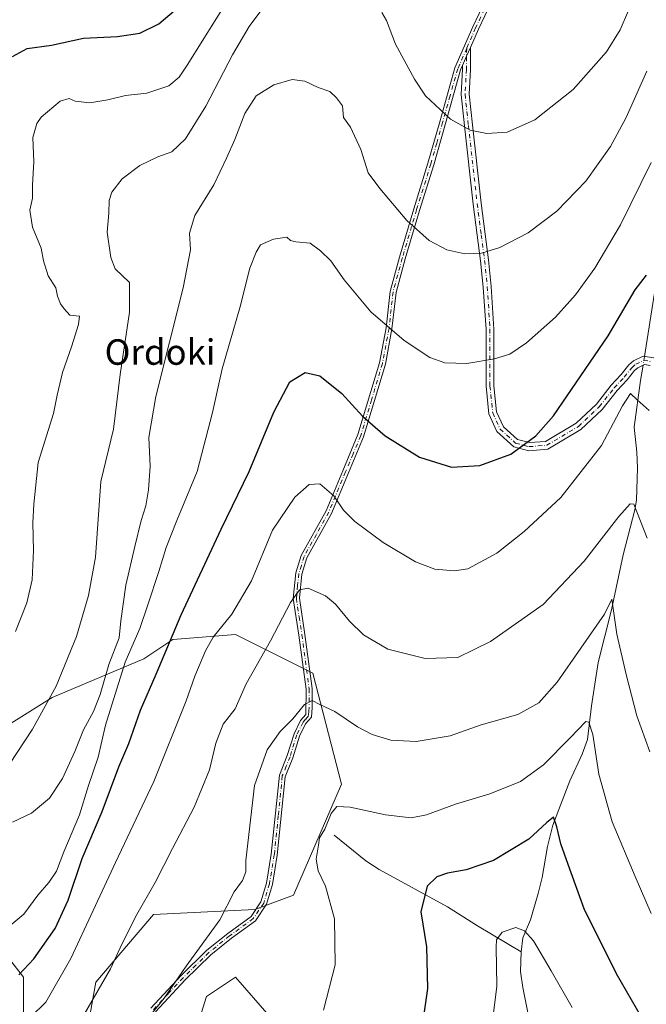
# Model space of a CAD drawing. Units: metres. Extents: x 580079 to 583515, y 4735837 to 4738190.
# Drawn here: x 581134 to 581331, y 4737573 to 4737882 of the extents above; entities that cross this region are included whole.
import ezdxf
from ezdxf.enums import TextEntityAlignment as Align

# ---------------------------------------------------------------- set-up
doc = ezdxf.new("R2010")
doc.units = ezdxf.units.M
doc.header["$MEASUREMENT"] = 0
doc.linetypes.add('DGN Style 4', pattern=[2.6384748266838614, 1.318413404963828, -0.6592067024819142, 0.001648016756204785, -0.6592067024819142])
for name, color, linetype, lineweight in [('Arbolado forestal CxS', 92, 'Continuous', 0), ('Camino Cxs', 7, 'Continuous', 0), ('Camino eje', 30, 'DGN Style 4', 13), ('Corriente natural lineal', 142, 'Continuous', 13), ('Corriente natural lineal oculto', 9, 'DGN Style 4', 13), ('Curva de nivel maestra', 30, 'Continuous', 30), ('Curva de nivel normal', 30, 'Continuous', 0), ('Pastizal CxS', 92, 'Continuous', 0), ('Texto cartográfico', 7, 'Continuous', 0)]:
    doc.layers.add(name, color=color, linetype=linetype, lineweight=lineweight)
doc.styles.add('Style-Arial', font='txt')

# ---------------------------------------------------------------- blocks, each defined once
blk = doc.blocks.new('*U21')
at = {"layer": 'Pastizal CxS', "color": 92, "linetype": 'Continuous', "lineweight": 0}
for points in [[(581212.2830999997, 4737569.3665, 931.2400999999956), (581201.6980999997, 4737581.4705, 932.8767999999982), (581195.7143999999, 4737577.478900001, 933.1005000000005), (581192.6250999998, 4737575.418299999, 933.2940999999993), (581183.5521, 4737546.6721, 930.4005000000034)], [(581153.3065, 4737554.237500001, 937.8641000000061), (581157.8447000004, 4737579.9584, 941.2825000000012), (581175.9905000003, 4737601.139900001, 939.011799999993), (581207.7476000004, 4737602.6523, 933.5190000000002), (581219.8444999997, 4737607.191199999, 931.7378000000026), (581234.9669000005, 4737641.989600001, 931.3500999999961), (581225.8949999996, 4737676.788799999, 936.2805999999982), (581201.6999000004, 4737688.893400001, 943.9263999999966), (581182.0411, 4737687.3805, 950.172000000006), (581172.9682999998, 4737681.328700001, 953.2811999999976), (581144.2361000003, 4737669.225299999, 965.5721000000049), (581120.0411, 4737654.095899999, 968.5764000000055), (581092.8213000001, 4737661.6613, 971.7356000000001), (581083.7484999998, 4737672.252599999, 973.3785000000062), (581073.1634999998, 4737681.330700001, 974.3752999999997), (581063.2688999996, 4737676.380700001, 972.0458000000071), (581058.0416000001, 4737673.766200001, 971.0696000000027), (581051.9929000001, 4737660.1489, 968.8908999999985), (581061.0651000004, 4737643.506999999, 968.1588000000047), (581074.6752000004, 4737635.9407, 967.640400000004), (581097.3574999999, 4737611.7325, 963.155700000003), (581118.5280999999, 4737602.653899999, 958.3745999999956), (581135.1617000002, 4737581.471700001, 950.220300000001), (581135.1611000003, 4737543.647, 938.5749999999971)]]:
    blk.add_polyline3d(points, dxfattribs=at)
blk = doc.blocks.new('*U27')
at = {"layer": 'Camino Cxs', "color": 7, "linetype": 'Continuous', "lineweight": 0}
for points in [[(581175.1001000004, 4737571.770099999, 935.109899999996), (581184.5701000001, 4737581.940099999, 934.8503999999957), (581192.7100999998, 4737589.9301, 934.4110999999976), (581199.2600999996, 4737595.200099999, 934.1244000000006), (581206.5500999996, 4737600.5001, 934.8905999999989), (581209.6700999998, 4737605.140100001, 940.6647999999988), (581211.4001000002, 4737610.9801, 943.8962000000029), (581212.9200999998, 4737620.0001, 939.3344999999972), (581215.4401000004, 4737644.800100001, 933.795100000003), (581217.9001000002, 4737650.940099999, 933.734700000001), (581220.0301000001, 4737657.780099999, 935.2265999999945), (581222.0601000004, 4737661.920100001, 935.5764999999956), (581223.6901000004, 4737663.8201, 935.1483000000007), (581223.8300999999, 4737671.8301, 937.5173000000068), (581221.5601000004, 4737688.700099999, 938.4808000000049), (581219.8101000004, 4737700.2501, 940.3806000000042), (581220.6101000002, 4737708.2401, 941.5032999999967), (581222.3000999996, 4737713.7601, 942.9299000000028), (581230.0701000001, 4737727.670100001, 944.7792000000045), (581235.3300999999, 4737740.3101, 946.4526999999945), (581240.0601000004, 4737751.610099999, 948.8150000000023), (581246.8501000004, 4737774.1601, 952.997199999998), (581248.8901000004, 4737785.0801, 954.8080999999949), (581250.1601, 4737796.5101, 956.451199999996), (581253.0900999998, 4737807.2301, 958.2161000000051), (581257.5701000001, 4737822.420100001, 960.5274999999965), (581262.0500999996, 4737836.770099999, 962.6248999999953), (581265.7200999996, 4737849.7401, 964.4192999999941), (581270.4901000002, 4737866.640100001, 966.7078000000038), (581276.1201, 4737879.530099999, 968.7130999999937), (581280.1201, 4737887.960100001, 969.994000000006)], [(581281.8300999999, 4737887.1501, 969.967499999999), (581277.8400999998, 4737878.7501, 968.7284000000074), (581275.4014999997, 4737873.0417, 967.8456000000006), (581274.1552999998, 4737870.321900001, 967.4253999999928), (581272.8567000004, 4737867.3519, 966.9765000000043), (581272.2701000003, 4737866.0101, 966.7814000000071), (581267.5401, 4737849.220100001, 964.5522000000057), (581263.8601000002, 4737836.2301, 962.744399999996), (581259.3800999997, 4737821.880100001, 960.6391000000004), (581254.9101, 4737806.710100001, 958.3665999999939), (581252.0201000003, 4737796.1601, 956.6150999999956), (581250.7600999996, 4737784.800100001, 954.9719999999943), (581248.6901000004, 4737773.710100001, 953.1609000000027), (581241.8501000004, 4737750.970100001, 948.996499999994), (581237.0701000001, 4737739.590100001, 946.6201000000001), (581231.7701000003, 4737726.850099999, 944.463499999998), (581224.0500999996, 4737713.0101, 942.4324999999953), (581222.4700999996, 4737707.870100001, 941.0280000000058), (581221.7200999996, 4737700.300100001, 939.7690000000002), (581223.4301000005, 4737688.970100001, 938.4848000000056), (581225.7200999996, 4737671.970100001, 936.4867999999988), (581225.7701000003, 4737666.020099999, 935.0801000000066), (581225.5201000003, 4737663.050100001, 934.5828999999941), (581223.6501000002, 4737660.880100001, 934.5102000000044), (581221.7901, 4737657.0801, 934.0503000000026), (581219.6801000005, 4737650.3101, 933.2746000000043), (581217.3000999996, 4737644.350099999, 932.8462000000001), (581214.7901, 4737619.7501, 938.8816999999982), (581213.2401000002, 4737610.550100001, 942.0286999999954), (581211.4001000002, 4737604.3301, 940.4582999999985), (581207.9301000005, 4737599.170100001, 935.0191999999952), (581200.4101, 4737593.700099999, 934.0665000000008), (581193.9700999996, 4737588.520099999, 934.1264999999986), (581185.9301000005, 4737580.620100001, 934.7223999999987), (581176.5500999996, 4737570.5601, 934.7139000000025)]]:
    blk.add_polyline3d(points, dxfattribs=at)

msp = doc.modelspace()

# ---------------------------------------------------------------- linework, layer by layer
at = {"layer": 'Arbolado forestal CxS', "color": 92, "linetype": 'Continuous', "lineweight": 0}
for points in [[(581135.1611000003, 4737543.647, 938.5749999999971), (581135.1617000002, 4737581.471700001, 950.220300000001), (581118.5280999999, 4737602.653899999, 958.3745999999956), (581097.3574999999, 4737611.7325, 963.155700000003), (581074.6752000004, 4737635.9407, 967.640400000004), (581061.0651000004, 4737643.506999999, 968.1588000000047), (581051.9929000001, 4737660.1489, 968.8908999999985), (581058.0416000001, 4737673.766200001, 971.0696000000027), (581063.2688999996, 4737676.380700001, 972.0458000000071), (581073.1634999998, 4737681.330700001, 974.3752999999997), (581083.7484999998, 4737672.252599999, 973.3785000000062), (581092.8213000001, 4737661.6613, 971.7356000000001), (581120.0411, 4737654.095899999, 968.5764000000055), (581144.2361000003, 4737669.225299999, 965.5721000000049), (581172.9682999998, 4737681.328700001, 953.2811999999976), (581182.0411, 4737687.3805, 950.172000000006), (581201.6999000004, 4737688.893400001, 943.9263999999966), (581225.8949999996, 4737676.788799999, 936.2805999999982), (581234.9669000005, 4737641.989600001, 931.3500999999961), (581219.8444999997, 4737607.191199999, 931.7378000000026), (581207.7476000004, 4737602.6523, 933.5190000000002), (581175.9905000003, 4737601.139900001, 939.011799999993), (581157.8447000004, 4737579.9584, 941.2825000000012), (581153.3065, 4737554.237500001, 937.8641000000061)], [(581153.3065, 4737554.237500001, 937.8641000000061), (581157.8447000004, 4737579.9584, 941.2825000000012), (581175.9905000003, 4737601.139900001, 939.011799999993), (581207.7476000004, 4737602.6523, 933.5190000000002), (581219.8444999997, 4737607.191199999, 931.7378000000026), (581234.9669000005, 4737641.989600001, 931.3500999999961), (581225.8949999996, 4737676.788799999, 936.2805999999982), (581201.6999000004, 4737688.893400001, 943.9263999999966), (581182.0411, 4737687.3805, 950.172000000006), (581172.9682999998, 4737681.328700001, 953.2811999999976), (581144.2361000003, 4737669.225299999, 965.5721000000049), (581120.0411, 4737654.095899999, 968.5764000000055), (581092.8213000001, 4737661.6613, 971.7356000000001), (581083.7484999998, 4737672.252599999, 973.3785000000062), (581073.1634999998, 4737681.330700001, 974.3752999999997), (581063.2688999996, 4737676.380700001, 972.0458000000071), (581058.0416000001, 4737673.766200001, 971.0696000000027), (581051.9929000001, 4737660.1489, 968.8908999999985), (581061.0651000004, 4737643.506999999, 968.1588000000047), (581074.6752000004, 4737635.9407, 967.640400000004), (581097.3574999999, 4737611.7325, 963.155700000003), (581118.5280999999, 4737602.653899999, 958.3745999999956), (581135.1617000002, 4737581.471700001, 950.220300000001), (581135.1611000003, 4737543.647, 938.5749999999971)], [(581183.5521, 4737546.6721, 930.4005000000034), (581192.6250999998, 4737575.418299999, 933.2940999999993), (581195.7143999999, 4737577.478900001, 933.1005000000005), (581201.6980999997, 4737581.4705, 932.8767999999982), (581212.2830999997, 4737569.3665, 931.2400999999956)], [(581212.2830999997, 4737569.3665, 931.2400999999956), (581201.6980999997, 4737581.4705, 932.8767999999982), (581195.7143999999, 4737577.478900001, 933.1005000000005), (581192.6250999998, 4737575.418299999, 933.2940999999993), (581183.5521, 4737546.6721, 930.4005000000034)]]:
    msp.add_polyline3d(points, dxfattribs=at)
at = {"layer": 'Camino Cxs', "color": 7, "linetype": 'Continuous', "lineweight": 0, "extrusion": (-0.1574322505430242, -0.07993467039460143, 0.9842893553004955), "elevation": -469279.1744815478, "flags": 128}
msp.add_lwpolyline([(-3961359.849217165, 2621578.019931453), (-3961361.909506038, 2621580.56236787), (-3961363.770427046, 2621582.942256002)], dxfattribs=at)
msp.add_lwpolyline([(-3961359.849217165, 2621578.019931453), (-3961361.909506038, 2621580.56236787), (-3961363.770427046, 2621582.942256002)], dxfattribs=at)
at = {"layer": 'Camino Cxs', "color": 7, "linetype": 'Continuous', "lineweight": 0}
for points in [[(581441.2324999999, 4738166.258300001, 1018.484899999996), (581437.0170999998, 4738162.574899999, 1017.486999999994), (581421.8163000002, 4738149.907500001, 1014.361900000004), (581400.0497000003, 4738127.506899999, 1010.067999999999), (581379.6381000001, 4738107.7125, 1006.448799999998), (581369.5800999999, 4738096.100099999, 1004.340299999996), (581355.9600999998, 4738076.8201, 1000.846699999995), (581346.3601000002, 4738061.350099999, 998.2724000000018), (581337.8300999999, 4738046.690099999, 995.979600000006), (581330.1101000002, 4738032.3101, 993.8252999999969), (581325.0601000004, 4738022.0101, 992.2109000000056), (581318.4001000002, 4738010.880100001, 990.3885000000009), (581312.5301000001, 4738001.380100001, 988.7859999999928), (581307.4801000003, 4737991.0801, 986.885500000004), (581303.5201000003, 4737979.700099999, 985.0360999999976), (581301.9700999996, 4737970.2401, 983.4977000000072), (581299.1401000004, 4737952.390100001, 980.3196999999927), (581296.8000999996, 4737940.4801, 978.2305000000052), (581291.5900999998, 4737916.4001, 974.2942999999941), (581287.9200999998, 4737902.600099999, 972.2201999999961), (581284.4801000003, 4737892.840100001, 970.8076000000001), (581281.8300999999, 4737887.1501, 969.967499999999), (581277.8400999998, 4737878.7501, 968.7284000000074), (581275.4014999997, 4737873.0417, 967.8456000000006)], [(581175.1001000004, 4737571.770099999, 935.109899999996), (581184.5701000001, 4737581.940099999, 934.8503999999957), (581192.7100999998, 4737589.9301, 934.4110999999976), (581199.2600999996, 4737595.200099999, 934.1244000000006), (581206.5500999996, 4737600.5001, 934.8905999999989), (581209.6700999998, 4737605.140100001, 940.6647999999988), (581211.4001000002, 4737610.9801, 943.8962000000029), (581212.9200999998, 4737620.0001, 939.3344999999972), (581215.4401000004, 4737644.800100001, 933.795100000003), (581217.9001000002, 4737650.940099999, 933.734700000001), (581220.0301000001, 4737657.780099999, 935.2265999999945), (581222.0601000004, 4737661.920100001, 935.5764999999956), (581223.6901000004, 4737663.8201, 935.1483000000007), (581223.8300999999, 4737671.8301, 937.5173000000068), (581221.5601000004, 4737688.700099999, 938.4808000000049), (581219.8101000004, 4737700.2501, 940.3806000000042), (581220.6101000002, 4737708.2401, 941.5032999999967), (581222.3000999996, 4737713.7601, 942.9299000000028), (581230.0701000001, 4737727.670100001, 944.7792000000045), (581235.3300999999, 4737740.3101, 946.4526999999945), (581240.0601000004, 4737751.610099999, 948.8150000000023), (581246.8501000004, 4737774.1601, 952.997199999998), (581248.8901000004, 4737785.0801, 954.8080999999949), (581250.1601, 4737796.5101, 956.451199999996), (581253.0900999998, 4737807.2301, 958.2161000000051), (581257.5701000001, 4737822.420100001, 960.5274999999965), (581262.0500999996, 4737836.770099999, 962.6248999999953), (581265.7200999996, 4737849.7401, 964.4192999999941), (581270.4901000002, 4737866.640100001, 966.7078000000038), (581276.1201, 4737879.530099999, 968.7130999999937), (581280.1201, 4737887.960100001, 969.994000000006)], [(581331.6807000004, 4737773.3409, 946.7863999999972), (581329.9177000001, 4737773.6121, 946.7278999999982), (581327.9036999998, 4737772.610099999, 946.5313000000025), (581326.8475000003, 4737771.729900001, 946.4875999999931), (581324.5669, 4737768.827299999, 946.3503999999957), (581321.3919000002, 4737765.4407, 946.3861999999936), (581316.7096999995, 4737759.481699999, 946.7007000000013), (581309.9798999997, 4737753.185900001, 947.3151999999973), (581299.6639, 4737747.040300001, 948.5341999999946), (581293.6661, 4737746.5789, 949.439599999998), (581288.9297000002, 4737747.7631, 950.1834999999993), (581283.6404999997, 4737752.592300001, 951.3677000000026), (581281.1195, 4737758.092499999, 952.3420000000042), (581280.2459000006, 4737766.828500001, 953.6744999999937), (581280.2459000006, 4737784.631100001, 956.3286999999982), (581279.4033000004, 4737797.9025, 958.2868000000017), (581278.5608999999, 4737806.115499999, 959.5046000000002), (581277.5049000002, 4737814.141899999, 960.6465000000027), (581276.2333000004, 4737823.890500001, 961.9220999999961), (581273.4801000003, 4737848.4571, 964.9000999999989), (581272.4105000002, 4737858.296900001, 965.922399999996), (581272.8381000003, 4737866.206499999, 966.8441000000021), (581272.8567000004, 4737867.3519, 966.9765000000043), (581274.1552999998, 4737870.321900001, 967.4253999999928), (581275.4014999997, 4737873.0417, 967.8456000000006), (581275.3369000005, 4737866.1187, 966.9934999999969), (581274.9178999999, 4737858.3651, 966.0810999999958), (581275.9649, 4737848.7315, 965.0865000000049), (581278.7150999998, 4737824.191299999, 961.9753000000056), (581279.9836999997, 4737814.466700001, 960.6643000000041), (581281.0440999996, 4737806.406300001, 959.4793999999965), (581281.8951000003, 4737798.109300001, 958.2250000000058), (581282.7459000006, 4737784.7105, 956.2268000000041), (581282.7459000006, 4737766.9531, 953.6162000000041), (581283.5657000003, 4737758.755700001, 952.3340999999928), (581285.7012999998, 4737754.095899999, 951.4526999999945), (581290.1489000004, 4737750.0351, 950.4073999999965), (581293.8788999999, 4737749.102700001, 949.7998999999982), (581298.8879000006, 4737749.4879, 949.0470999999961), (581308.4687000001, 4737755.195699999, 947.8830000000017), (581314.8620999996, 4737761.176700001, 947.2592000000004), (581319.4935, 4737767.070900001, 946.9021999999969), (581322.6684999998, 4737770.457699999, 946.6834999999993), (581325.0444999998, 4737773.481699999, 946.8570000000036), (581326.5280999999, 4737774.7181, 946.8408999999956), (581329.5141000003, 4737776.203700001, 946.9606000000058), (581332.9112999998, 4737775.6809, 947.1165999999939)], [(581275.4014999997, 4737873.0417, 967.8456000000006), (581275.3369000005, 4737866.1187, 966.9934999999969), (581274.9178999999, 4737858.3651, 966.0810999999958), (581275.9649, 4737848.7315, 965.0865000000049), (581278.7150999998, 4737824.191299999, 961.9753000000056), (581279.9836999997, 4737814.466700001, 960.6643000000041), (581281.0440999996, 4737806.406300001, 959.4793999999965), (581281.8951000003, 4737798.109300001, 958.2250000000058), (581282.7459000006, 4737784.7105, 956.2268000000041), (581282.7459000006, 4737766.9531, 953.6162000000041), (581283.5657000003, 4737758.755700001, 952.3340999999928), (581285.7012999998, 4737754.095899999, 951.4526999999945), (581290.1489000004, 4737750.0351, 950.4073999999965), (581293.8788999999, 4737749.102700001, 949.7998999999982), (581298.8879000006, 4737749.4879, 949.0470999999961), (581308.4687000001, 4737755.195699999, 947.8830000000017), (581314.8620999996, 4737761.176700001, 947.2592000000004), (581319.4935, 4737767.070900001, 946.9021999999969), (581322.6684999998, 4737770.457699999, 946.6834999999993), (581325.0444999998, 4737773.481699999, 946.8570000000036), (581326.5280999999, 4737774.7181, 946.8408999999956), (581329.5141000003, 4737776.203700001, 946.9606000000058), (581332.9112999998, 4737775.6809, 947.1165999999939)], [(581272.8567000004, 4737867.3519, 966.9765000000043), (581272.2701000003, 4737866.0101, 966.7814000000071), (581267.5401, 4737849.220100001, 964.5522000000057), (581263.8601000002, 4737836.2301, 962.744399999996), (581259.3800999997, 4737821.880100001, 960.6391000000004), (581254.9101, 4737806.710100001, 958.3665999999939), (581252.0201000003, 4737796.1601, 956.6150999999956), (581250.7600999996, 4737784.800100001, 954.9719999999943), (581248.6901000004, 4737773.710100001, 953.1609000000027), (581241.8501000004, 4737750.970100001, 948.996499999994), (581237.0701000001, 4737739.590100001, 946.6201000000001), (581231.7701000003, 4737726.850099999, 944.463499999998), (581224.0500999996, 4737713.0101, 942.4324999999953), (581222.4700999996, 4737707.870100001, 941.0280000000058), (581221.7200999996, 4737700.300100001, 939.7690000000002), (581223.4301000005, 4737688.970100001, 938.4848000000056), (581225.7200999996, 4737671.970100001, 936.4867999999988), (581225.7701000003, 4737666.020099999, 935.0801000000066), (581225.5201000003, 4737663.050100001, 934.5828999999941), (581223.6501000002, 4737660.880100001, 934.5102000000044), (581221.7901, 4737657.0801, 934.0503000000026), (581219.6801000005, 4737650.3101, 933.2746000000043), (581217.3000999996, 4737644.350099999, 932.8462000000001), (581214.7901, 4737619.7501, 938.8816999999982), (581213.2401000002, 4737610.550100001, 942.0286999999954), (581211.4001000002, 4737604.3301, 940.4582999999985), (581207.9301000005, 4737599.170100001, 935.0191999999952), (581200.4101, 4737593.700099999, 934.0665000000008), (581193.9700999996, 4737588.520099999, 934.1264999999986), (581185.9301000005, 4737580.620100001, 934.7223999999987), (581176.5500999996, 4737570.5601, 934.7139000000025)], [(581331.6807000004, 4737773.3409, 946.7863999999972), (581329.9177000001, 4737773.6121, 946.7278999999982), (581327.9036999998, 4737772.610099999, 946.5313000000025), (581326.8475000003, 4737771.729900001, 946.4875999999931), (581324.5669, 4737768.827299999, 946.3503999999957), (581321.3919000002, 4737765.4407, 946.3861999999936), (581316.7096999995, 4737759.481699999, 946.7007000000013), (581309.9798999997, 4737753.185900001, 947.3151999999973), (581299.6639, 4737747.040300001, 948.5341999999946), (581293.6661, 4737746.5789, 949.439599999998), (581288.9297000002, 4737747.7631, 950.1834999999993), (581283.6404999997, 4737752.592300001, 951.3677000000026), (581281.1195, 4737758.092499999, 952.3420000000042), (581280.2459000006, 4737766.828500001, 953.6744999999937), (581280.2459000006, 4737784.631100001, 956.3286999999982), (581279.4033000004, 4737797.9025, 958.2868000000017), (581278.5608999999, 4737806.115499999, 959.5046000000002), (581277.5049000002, 4737814.141899999, 960.6465000000027), (581276.2333000004, 4737823.890500001, 961.9220999999961), (581273.4801000003, 4737848.4571, 964.9000999999989), (581272.4105000002, 4737858.296900001, 965.922399999996), (581272.8381000003, 4737866.206499999, 966.8441000000021), (581272.8567000004, 4737867.3519, 966.9765000000043)]]:
    msp.add_polyline3d(points, dxfattribs=at)
at = {"layer": 'Camino eje', "color": 30, "linetype": 'DGN Style 4', "lineweight": 13}
for points in [[(581311.7001, 4738001.840100001, 988.8442000000069), (581306.6051000003, 4737991.4451, 986.9370999999956), (581302.6001000004, 4737979.9351, 985.0429000000004), (581301.0351, 4737970.390100001, 983.4919999999984), (581299.6250999998, 4737961.4801, 981.9309999999969), (581298.2100999998, 4737952.5551, 980.3325000000042), (581295.8750999998, 4737940.670100001, 978.2535999999964), (581290.6700999998, 4737916.620100001, 974.3166000000057), (581287.0151000004, 4737902.8751, 972.2652999999991), (581283.6051000003, 4737893.200099999, 970.8662000000041), (581280.9751000004, 4737887.5551, 969.9774000000034), (581276.9801000003, 4737879.140100001, 968.7216000000045), (581274.1951000001, 4737872.770099999, 967.7293000000063)], [(581274.1951000001, 4737872.770099999, 967.7293000000063), (581271.3800999997, 4737866.325099999, 966.7446999999958), (581268.9951, 4737857.8751, 965.6146000000008), (581266.6300999997, 4737849.4801, 964.4863000000041), (581264.7950999998, 4737842.995100001, 963.5832999999985), (581262.9550999999, 4737836.5001, 962.6892999999982), (581258.4751000004, 4737822.1501, 960.5831999999937), (581254.0000999998, 4737806.970100001, 958.2915999999968), (581252.5551000005, 4737801.6951, 957.4336999999941), (581251.0900999998, 4737796.335100001, 956.5335000000051), (581249.8251, 4737784.940099999, 954.8898999999947), (581247.7701000003, 4737773.9351, 953.080700000006), (581244.3501000004, 4737762.565099999, 950.9835000000021), (581240.9550999999, 4737751.290100001, 948.9057999999932), (581238.5651000004, 4737745.600099999, 947.6842000000034), (581236.2001, 4737739.950099999, 946.5356999999932), (581230.9200999998, 4737727.2601, 944.6224999999978), (581227.0601000004, 4737720.340100001, 942.6557999999932), (581223.1750999996, 4737713.3851, 942.6886999999989), (581222.3300999999, 4737710.6251, 942.1224999999978), (581221.5401, 4737708.0551, 941.2632000000013), (581221.1651, 4737704.270099999, 940.4772999999988), (581220.7651000004, 4737700.2751, 940.0739999999934), (581221.6401000004, 4737694.5001, 939.4119999999967), (581222.4951, 4737688.835100001, 938.4141999999993), (581224.7751000002, 4737671.9001, 937.0068000000028), (581224.8000999996, 4737668.925100001, 936.0513000000066), (581224.7301000003, 4737664.920100001, 935.1211000000039), (581224.6051000003, 4737663.4351, 934.8635000000068), (581223.6700999998, 4737662.350099999, 934.854800000001), (581222.8551000003, 4737661.4001, 934.780700000003), (581220.9101, 4737657.4301, 934.5578999999999), (581218.7901, 4737650.6251, 933.4995999999956), (581217.6001000004, 4737647.645099999, 933.0877000000038), (581216.3701, 4737644.575099999, 933.3081999999995), (581215.1101000002, 4737632.175100001, 936.2495000000055), (581213.8551000003, 4737619.8751, 939.1162000000041), (581212.3201000001, 4737610.765100001, 942.8206999999967), (581210.5351, 4737604.735099999, 940.4450999999973), (581207.2401000002, 4737599.835100001, 934.7624000000069), (581199.8350999998, 4737594.450099999, 934.0788999999932), (581193.3400999998, 4737589.225099999, 934.2679000000062), (581189.2701000003, 4737585.2301, 934.7180999999982), (581185.2500999998, 4737581.280099999, 934.7681000000011), (581180.5601000004, 4737576.2501, 934.7584000000062), (581175.8251, 4737571.165100001, 934.9122000000062)], [(581274.1951000001, 4737872.770099999, 967.7293000000063), (581274.0875000004, 4737866.162699999, 966.9189000000043), (581273.6643000003, 4737858.330900001, 966.0026000000071), (581274.7225000003, 4737848.5943, 964.994000000006), (581277.4742999999, 4737824.040899999, 961.9660000000005), (581278.7443000004, 4737814.304300001, 960.6546999999991), (581279.8025000002, 4737806.2609, 959.4918999999937), (581280.6492999997, 4737798.005899999, 958.2556999999942), (581281.4959000006, 4737784.6709, 956.278999999995), (581281.4959000006, 4737766.890900001, 953.6490000000049), (581282.3425000003, 4737758.424100001, 952.356899999999), (581284.6709000003, 4737753.3441, 951.4087000000001), (581289.5393000003, 4737748.8991, 950.2939999999944), (581293.7725000001, 4737747.840700001, 949.609700000001), (581299.2758999999, 4737748.2641, 948.7869000000064), (581309.2242999999, 4737754.1907, 947.5917999999948), (581315.7858999996, 4737760.329100001, 946.970300000001), (581320.4426999995, 4737766.255899999, 946.6349000000046), (581323.6177000003, 4737769.6425, 946.5100999999995), (581325.9458999997, 4737772.605900001, 946.6587000000001), (581327.2159000002, 4737773.664100001, 946.6490000000049), (581329.7159000002, 4737774.9079, 946.843599999993), (581332.2959000003, 4737774.5109, 946.9217999999966)]]:
    msp.add_polyline3d(points, dxfattribs=at)
at = {"layer": 'Corriente natural lineal', "color": 142, "linetype": 'Continuous', "lineweight": 13}
for points in [[(581548.9431999996, 4738123.071900001, 1007.6924), (581504.6127000004, 4738107.4893, 996.3929000000062), (581472.0900999998, 4738087.1501, 989.4406000000017), (581468.2600999996, 4738084.2301, 988.665599999993), (581460.7200999996, 4738077.530099999, 986.9336999999941), (581432.1300999997, 4738049.4801, 981.229600000006), (581425.4200999998, 4738042.360099999, 979.6330000000017), (581419.2301000003, 4738034.860099999, 978.1463999999978), (581411.4101, 4738023.9801, 976.3840999999958), (581394.5500999996, 4737998.800100001, 972.5806000000011), (581389.1901000004, 4737990.440099999, 971.5218000000023), (581383.8300999999, 4737980.9901, 970.3353999999963), (581374.7500999998, 4737961.5101, 967.9572000000045), (581362.7701000003, 4737939.270099999, 965.4701999999961), (581360.9700999996, 4737934.640100001, 965.059500000003), (581355.9301000005, 4737916.520099999, 963.4796999999963), (581347.1801000005, 4737896.190099999, 961.2299999999959), (581344.4001000002, 4737886.5701, 960.434699999998), (581342.2100999998, 4737875.090100001, 959.3429999999935), (581340.9901000002, 4737858.870100001, 957.5246999999945), (581337.6401000004, 4737844.450099999, 955.7216000000045), (581337.3400999998, 4737842.090100001, 955.2593000000053), (581334.2001, 4737803.360099999, 950.3870000000024), (581329.9304999998, 4737776.139599999, 946.9523000000045)], [(581329.5016000001, 4737773.405099999, 946.671199999997), (581328.7401000002, 4737768.550100001, 946.2691999999952), (581326.6901000004, 4737753.950099999, 943.7841999999946), (581327.5701000001, 4737746.130100001, 942.2866000000067), (581327.7200999996, 4737741.1801, 941.5654999999971), (581327.4001000002, 4737731.090100001, 940.4388999999937), (581326.9001000002, 4737728.020099999, 940.0135000000009), (581323.2901, 4737713.950099999, 938.1143000000012), (581319.5800999999, 4737696.630100001, 935.7002000000066), (581315.3901000004, 4737680.120100001, 933.4538999999932), (581313.3400999998, 4737666.600099999, 931.2801999999939), (581312.0701000001, 4737656.050100001, 929.392200000002), (581310.4301000005, 4737651.420100001, 928.875), (581306.5000999998, 4737643.050100001, 927.3674000000028), (581301.2500999998, 4737629.130100001, 925.3003999999928), (581299.5701000001, 4737622.5001, 924.434500000003), (581297.9001000002, 4737612.7401, 922.3828999999969), (581296.5800999999, 4737607.670100001, 921.6092999999966), (581294.1501000002, 4737599.460100001, 920.5262999999978), (581291.7600999996, 4737593.770099999, 919.559500000003), (581291.2600999996, 4737589.440099999, 919.213699999993)], [(581232.6201, 4737625.9801, 929.2630999999965), (581242.5601000004, 4737618.0101, 927.2572999999975), (581246.7200999996, 4737615.270099999, 926.8917999999976), (581268.1901000004, 4737603.5801, 923.6508000000031), (581277.5701000001, 4737597.620100001, 921.3065999999964), (581291.2600999996, 4737589.440099999, 919.213699999993)], [(581291.2600999996, 4737589.440099999, 919.213699999993), (581291.0401, 4737583.2301, 918.6432999999961), (581291.8000999996, 4737578.290100001, 917.8166000000057), (581298.9200999998, 4737542.5001, 913.9670999999945)]]:
    msp.add_polyline3d(points, dxfattribs=at)
at = {"layer": 'Corriente natural lineal oculto', "color": 9, "linetype": 'DGN Style 4', "lineweight": 13, "extrusion": (-0.01565590128061812, -0.09981595262393989, 0.9948827410086413), "elevation": -481064.7761966945, "flags": 128}
msp.add_lwpolyline([(-159825.2957461318, 4746314.432243123), (-159825.2957461317, 4746311.650074423)], dxfattribs=at)
at = {"layer": 'Curva de nivel maestra', "color": 30, "linetype": 'Continuous', "lineweight": 30, "flags": 128}
for points, elevation in [([(581131.7400000002, 4737870.200099999), (581136.3300000001, 4737872.720100001), (581144.0199999996, 4737873.780099999), (581154.0300000003, 4737875.9301), (581164.6900000004, 4737876.4801), (581171.6699999999, 4737877.460100001), (581177.6399999997, 4737880.420100001), (581183.1699999999, 4737885.110099999)], 975), ([(581133.7000000002, 4737582.210100001), (581138.4199999999, 4737587.2501), (581145.1100000005, 4737596.710100001), (581149.1900000004, 4737605.6501), (581153.5999999996, 4737618.6601), (581159.8600000005, 4737633.450099999), (581165.1399999997, 4737647.390100001), (581168.1799999997, 4737654.770099999), (581171.8700000001, 4737665.1801), (581176.8200000003, 4737676.4801), (581184.6399999997, 4737695.140100001), (581197.2199999997, 4737721.940099999), (581205.9699999997, 4737740.0001), (581213.6799999997, 4737758.700099999), (581218.7699999996, 4737768.220100001), (581223.4800000004, 4737771.050100001), (581228.1600000003, 4737770.020099999), (581235.0199999996, 4737764.4801), (581241.5499999998, 4737757.450099999), (581248.6699999999, 4737751.280099999), (581259.3600000005, 4737744.5001), (581269.3799999999, 4737741.460100001), (581278.2800000003, 4737741.9001), (581288.04, 4737745.5101), (581295.8600000005, 4737751.200099999), (581301.4500000002, 4737757.5001), (581318.5199999996, 4737782.620100001), (581327.0499999998, 4737796.970100001), (581330.5999999996, 4737801.6601)], 950), ([(581329.0099999999, 4737568.9301), (581321.1200000001, 4737582.550100001), (581311, 4737602.960100001), (581305.9600000001, 4737616.770099999), (581303.6699999999, 4737623.3201), (581302.4299999997, 4737628.5801), (581301.4500000002, 4737631.620100001), (581299.2800000003, 4737629.950099999), (581293.7199999997, 4737624.7401), (581282.6100000005, 4737618.0801), (581274.0199999996, 4737615.1801), (581268.2100000001, 4737614.100099999), (581264.7800000003, 4737612.9901), (581261.8099999996, 4737610.0001), (581259.8200000003, 4737601.940099999), (581261.6200000001, 4737591.0101), (581261.9199999999, 4737577.9101), (581260.3200000003, 4737566.960100001)], 925)]:
    msp.add_lwpolyline(points, dxfattribs=dict(at, elevation=elevation))
at = {"layer": 'Curva de nivel normal', "color": 30, "linetype": 'Continuous', "lineweight": 0, "flags": 128}
for points, elevation in [([(581247.5599999996, 4737884.0101), (581249.04, 4737881.470100001), (581251.8700000001, 4737874.0101), (581257.8600000005, 4737863.130100001), (581261.2800000003, 4737857.8101), (581269.0800000001, 4737850.530099999), (581275.2599999999, 4737847.040100001), (581280.54, 4737845.9901), (581286.8799999999, 4737846.4901), (581295.5499999998, 4737850.280099999), (581307.5999999996, 4737859.870100001), (581318.04, 4737871.620100001), (581322.3300000001, 4737878.5001), (581327.5800000001, 4737890.8301)], 965), ([(581132.6600000003, 4737689.9001), (581136.2599999999, 4737698.890100001), (581137.9400000004, 4737706.120100001), (581138.3600000005, 4737715.2301), (581138.0800000001, 4737723.940099999), (581138.3899999997, 4737729.8101), (581139.79, 4737742.880100001), (581144.5599999996, 4737758.2501), (581145.7800000003, 4737763.940099999), (581147.4699999997, 4737771.100099999), (581150.2300000004, 4737779.140100001), (581152.4199999999, 4737786.140100001), (581152.7999999998, 4737788.710100001), (581149.6900000004, 4737789.120100001), (581147.9600000001, 4737791.0601), (581146.8399999999, 4737792.620100001), (581145.8799999999, 4737794.9901), (581145.3200000003, 4737797.600099999), (581142.9500000002, 4737801.420100001), (581141.4400000004, 4737806.110099999), (581140.7000000002, 4737810.050100001), (581138.04, 4737816.670100001), (581137.2199999997, 4737822.020099999), (581137.9900000002, 4737825.770099999), (581137.9900000002, 4737829.920100001), (581138.4000000004, 4737837.140100001), (581138.0800000001, 4737844.8101), (581139.3399999999, 4737849.130100001), (581140.75, 4737851.140100001), (581146.7199999997, 4737856.1501), (581149.54, 4737857.0101), (581151.4100000003, 4737856.190099999), (581156, 4737855.6501), (581161.5999999996, 4737856.550100001), (581167.1699999999, 4737858.0101), (581173.9199999999, 4737858.7401), (581180.8099999996, 4737860.9901), (581183.9800000004, 4737863.7501), (581186.5, 4737867.470100001), (581199.9800000004, 4737889.130100001)], 970), ([(581130.8099999996, 4737648.290100001), (581138, 4737659.300100001), (581145.4699999997, 4737672.710100001), (581151.7800000003, 4737688.300100001), (581155.5800000001, 4737701.200099999), (581157.8099999996, 4737713.1601), (581159.4800000004, 4737736.940099999), (581163.4100000003, 4737753.3201), (581165.5199999996, 4737770.4801), (581168.4699999997, 4737790.0001), (581168.4600000001, 4737799.300100001), (581163.9600000001, 4737803.610099999), (581162.5999999996, 4737807.1601), (581161.4500000002, 4737815.140100001), (581161.9199999999, 4737821.030099999), (581162.0199999996, 4737825.0101), (581162.8700000001, 4737827.640100001), (581166.1500000004, 4737831.870100001), (581171.7000000002, 4737836.020099999), (581177.3700000001, 4737838.7601), (581181.7000000002, 4737840.270099999), (581186.0300000003, 4737844.360099999), (581192.3700000001, 4737854.5701), (581200.7000000002, 4737870.7601), (581205.9600000001, 4737879.5801), (581210.8300000001, 4737886.1601)], 965), ([(581330.6600000003, 4737865.540100001), (581324.1799999997, 4737851.0801), (581319.3200000003, 4737841.9901), (581311.5599999996, 4737831.130100001), (581302.4699999997, 4737821.640100001), (581293.4699999997, 4737814.9001), (581284.5499999998, 4737810.3101), (581278.79, 4737808.4901), (581273.5700000003, 4737808.280099999), (581267.9100000003, 4737809.5101), (581262.3799999999, 4737812.4901), (581255.4400000004, 4737818.8101), (581247, 4737828.800100001), (581243.2599999999, 4737833.710100001), (581240.9600000001, 4737841.040100001), (581237.79, 4737847.9801), (581235.5999999996, 4737851.050100001), (581235.2000000002, 4737854.7301), (581233.3799999999, 4737857.200099999), (581231.2800000003, 4737859.200099999), (581227.6200000001, 4737860.5001), (581223.4500000002, 4737862.4101), (581219.4600000001, 4737862.9801), (581213.7400000002, 4737861.350099999), (581208.2000000002, 4737857.840100001), (581204.6399999997, 4737852.290100001), (581201.4800000004, 4737844.140100001), (581198.8799999999, 4737838.340100001), (581194.9299999997, 4737829.9301), (581188.9100000003, 4737820.340100001), (581187.2199999997, 4737814.8201), (581187.5800000001, 4737809.540100001), (581185.29, 4737797.6501), (581176.7000000002, 4737763.540100001), (581174.5, 4737750.700099999), (581174.9199999999, 4737741.690099999), (581174.3899999997, 4737734.2601), (581173.54, 4737729.2601), (581172.1200000001, 4737724.670100001), (581170.1299999999, 4737716.520099999), (581167.3300000001, 4737704.370100001), (581165.75, 4737693.200099999), (581165.2100000001, 4737687.9301), (581161.9500000002, 4737679.550100001), (581159.2100000001, 4737670.1501), (581157.1699999999, 4737664.800100001), (581154.0099999999, 4737659.0001), (581151.2999999998, 4737652.220100001), (581147.4100000003, 4737643.8301), (581143.2999999998, 4737637.630100001), (581137.7000000002, 4737632.960100001), (581131.7000000002, 4737630.050100001)], 960), ([(581332.04, 4737836.9101), (581322.4600000001, 4737817.420100001), (581314.4199999999, 4737803.8101), (581308.3099999996, 4737795.470100001), (581302.04, 4737788.470100001), (581292.9199999999, 4737780.380100001), (581287.75, 4737776.8301), (581282.9299999997, 4737775.350099999), (581274.2400000002, 4737773.9301), (581267.2999999998, 4737774.140100001), (581262.6699999999, 4737775.790100001), (581254.5499999998, 4737781.110099999), (581244.0999999996, 4737790.140100001), (581235.7999999998, 4737800.170100001), (581231.6299999999, 4737806.1501), (581228.3300000001, 4737809.2401), (581225.0999999996, 4737811.690099999), (581220.5599999996, 4737812.050100001), (581218.9299999997, 4737812.5001), (581217.75, 4737813.520099999), (581213.6100000005, 4737812.860099999), (581209.5700000003, 4737811.120100001), (581208.1600000003, 4737808.8101), (581206.2100000001, 4737803.8301), (581203.0199999996, 4737791.370100001), (581197.4900000002, 4737772.270099999), (581194.5199999996, 4737758.5701), (581189.6799999997, 4737740.0601), (581183.25, 4737724.6601), (581179.9000000004, 4737716.2601), (581177.6900000004, 4737708.6501), (581174.1699999999, 4737698.2301), (581171.6500000004, 4737690.840100001), (581167.0999999996, 4737680.2601), (581160.9500000002, 4737660.520099999), (581158.5999999996, 4737650.4901), (581155.5599999996, 4737641.5601), (581152.8099999996, 4737632.4101), (581147.8600000005, 4737620.770099999), (581145.5099999999, 4737614.690099999), (581143.1100000005, 4737611.140100001), (581139.6500000004, 4737607.210100001), (581135.3099999996, 4737601.2601), (581127.5999999996, 4737594.8101)], 955), ([(581137.4800000004, 4737568.9901), (581142.1600000003, 4737573.610099999), (581150.0199999996, 4737587.360099999), (581164, 4737617.4901), (581176.0499999998, 4737642.8301), (581186.2300000004, 4737668.1501), (581188.9600000001, 4737675.8201), (581192.2400000002, 4737683.790100001), (581194.7100000001, 4737688.050100001), (581200.5, 4737695.280099999), (581206.7000000002, 4737705.770099999), (581213.2800000003, 4737721.640100001), (581220.2599999999, 4737732.040100001), (581224.7800000003, 4737736.020099999), (581228.1200000001, 4737736.170100001), (581232.5300000003, 4737732.370100001), (581235.5899999999, 4737727.970100001), (581239.0999999996, 4737724.380100001), (581248, 4737717.780099999), (581258.1600000003, 4737711.7301), (581264.2400000002, 4737709.460100001), (581270.4000000004, 4737708.890100001), (581274.5199999996, 4737709.5801), (581283.6900000004, 4737714.4901), (581292.2599999999, 4737721.2301), (581303.7599999999, 4737731.870100001), (581316.4199999999, 4737748.2501), (581323.0199999996, 4737760.690099999), (581325.5899999999, 4737764.540100001), (581327.6299999999, 4737762.5001), (581331.3700000001, 4737759.220100001)], 945), ([(581152.7999999998, 4737567.2601), (581162.4600000001, 4737584.0701), (581166.1600000003, 4737592.030099999), (581170.7300000004, 4737601.130100001), (581176.4900000002, 4737611.1601), (581181.9100000003, 4737621.8301), (581188.75, 4737634.8301), (581193.5700000003, 4737646.4901), (581195.5599999996, 4737654.8301), (581197.8600000005, 4737660.8301), (581201.5300000003, 4737665.6601), (581204.9800000004, 4737673.4801), (581212.6100000005, 4737686.940099999), (581218.9199999999, 4737698.9901), (581221.7800000003, 4737702.9001), (581224.5199999996, 4737703.4301), (581229.9400000004, 4737701.020099999), (581233.0199999996, 4737698.4001), (581237.4199999999, 4737693.0801), (581241.79, 4737688.860099999), (581249.5, 4737684.3201), (581261.1600000003, 4737681.370100001), (581271.3600000005, 4737681.7401), (581281.6900000004, 4737686.7501), (581298.1900000004, 4737698.3101), (581311.0099999999, 4737711.920100001), (581321.8499999996, 4737725.940099999), (581325.5, 4737729.870100001), (581326.6399999997, 4737729.780099999), (581330.79, 4737719.1501)], 940), ([(581170.3300000001, 4737563.720100001), (581179.2699999996, 4737574.9301), (581186.2599999999, 4737584.9301), (581196.7300000004, 4737599.4901), (581201.2800000003, 4737608.2601), (581203.9100000003, 4737611.790100001), (581204.8799999999, 4737614.5101), (581204.9600000001, 4737618.110099999), (581207.6500000004, 4737641.550100001), (581211.5899999999, 4737652.7601), (581215.7000000002, 4737658.550100001), (581219.7000000002, 4737662.5001), (581223.3600000005, 4737666.940099999), (581225.6900000004, 4737668.190099999), (581228.1100000005, 4737666.950099999), (581232.8799999999, 4737664.790100001), (581239.9000000004, 4737659.9901), (581244.5800000001, 4737657.530099999), (581250.3600000005, 4737655.840100001), (581258.3499999996, 4737655.4301), (581269, 4737657.1801), (581278.6900000004, 4737660.590100001), (581290.2300000004, 4737663.9001), (581296.8399999999, 4737667.460100001), (581302.5599999996, 4737673.9801), (581317.3899999997, 4737695.2601), (581319.6900000004, 4737700.0601), (581321.2400000002, 4737689.0701), (581324.1500000004, 4737676.440099999), (581327.5700000003, 4737663.380100001), (581331.5800000001, 4737652.120100001)], 935), ([(581332.0499999998, 4737601.450099999), (581327.0199999996, 4737613.030099999), (581319.7800000003, 4737630.200099999), (581315.6799999997, 4737645.1601), (581313.7800000003, 4737657.540100001), (581312.4699999997, 4737661.450099999), (581311.5499999998, 4737661.700099999), (581306.5999999996, 4737656.520099999), (581298.3200000003, 4737648.020099999), (581291.0199999996, 4737642.850099999), (581281.4900000002, 4737638.9801), (581270.6399999997, 4737635.720100001), (581261.5499999998, 4737632.370100001), (581256.79, 4737631.450099999), (581248.6900000004, 4737632.390100001), (581237.6399999997, 4737634.770099999), (581233.5099999999, 4737634.960100001), (581231.6500000004, 4737632.850099999), (581229.7000000002, 4737627.920100001), (581228.0199999996, 4737625.220100001), (581227.7199999997, 4737622.880100001), (581226.9800000004, 4737618.440099999), (581227.6600000003, 4737614.790100001), (581229.9199999999, 4737610.030099999), (581232.6900000004, 4737599.8201), (581232.9600000001, 4737585.360099999), (581229.2699999996, 4737571.090100001)], 930), ([(581282.6100000005, 4737570.170100001), (581283.6699999999, 4737578.710100001), (581283.4100000003, 4737590.880100001), (581283.5800000001, 4737593.170100001), (581285.3200000003, 4737595.5701), (581289.5800000001, 4737597.0801), (581292.2999999998, 4737596.020099999), (581295.1299999999, 4737592.870100001), (581300.6299999999, 4737583.4301), (581307.2300000004, 4737571.9901)], 920)]:
    msp.add_lwpolyline(points, dxfattribs=dict(at, elevation=elevation))
at = {"layer": 'Pastizal CxS', "color": 92, "linetype": 'Continuous', "lineweight": 0}
for points in [[(581153.3065, 4737554.237500001, 937.8641000000061), (581157.8447000004, 4737579.9584, 941.2825000000012), (581175.9905000003, 4737601.139900001, 939.011799999993), (581207.7476000004, 4737602.6523, 933.5190000000002), (581219.8444999997, 4737607.191199999, 931.7378000000026), (581234.9669000005, 4737641.989600001, 931.3500999999961), (581225.8949999996, 4737676.788799999, 936.2805999999982), (581201.6999000004, 4737688.893400001, 943.9263999999966), (581182.0411, 4737687.3805, 950.172000000006), (581172.9682999998, 4737681.328700001, 953.2811999999976), (581144.2361000003, 4737669.225299999, 965.5721000000049), (581120.0411, 4737654.095899999, 968.5764000000055), (581092.8213000001, 4737661.6613, 971.7356000000001), (581083.7484999998, 4737672.252599999, 973.3785000000062), (581073.1634999998, 4737681.330700001, 974.3752999999997), (581063.2688999996, 4737676.380700001, 972.0458000000071), (581058.0416000001, 4737673.766200001, 971.0696000000027), (581051.9929000001, 4737660.1489, 968.8908999999985), (581061.0651000004, 4737643.506999999, 968.1588000000047), (581074.6752000004, 4737635.9407, 967.640400000004), (581097.3574999999, 4737611.7325, 963.155700000003), (581118.5280999999, 4737602.653899999, 958.3745999999956), (581135.1617000002, 4737581.471700001, 950.220300000001), (581135.1611000003, 4737543.647, 938.5749999999971)], [(581212.2830999997, 4737569.3665, 931.2400999999956), (581201.6980999997, 4737581.4705, 932.8767999999982), (581195.7143999999, 4737577.478900001, 933.1005000000005), (581192.6250999998, 4737575.418299999, 933.2940999999993), (581183.5521, 4737546.6721, 930.4005000000034)]]:
    msp.add_polyline3d(points, dxfattribs=at)

# ---------------------------------------------------------------- block references
at = {"layer": 'Camino Cxs', "color": 7, "linetype": 'Continuous', "lineweight": 0}
msp.add_blockref('*U27', (0, 0), dxfattribs=at)
at = {"layer": 'Pastizal CxS', "color": 92, "linetype": 'Continuous', "lineweight": 0}
msp.add_blockref('*U21', (0, 0), dxfattribs=at)

# ---------------------------------------------------------------- texts
at = {"layer": 'Texto cartográfico', "color": 7, "linetype": 'Continuous', "lineweight": 0, "style": 'Style-Arial'}
msp.add_text('Ordoki', height=8, dxfattribs=at).set_placement((581178.0154670728, 4737777.51015), align=Align.MIDDLE_CENTER)

doc.saveas('drawing.dxf')
